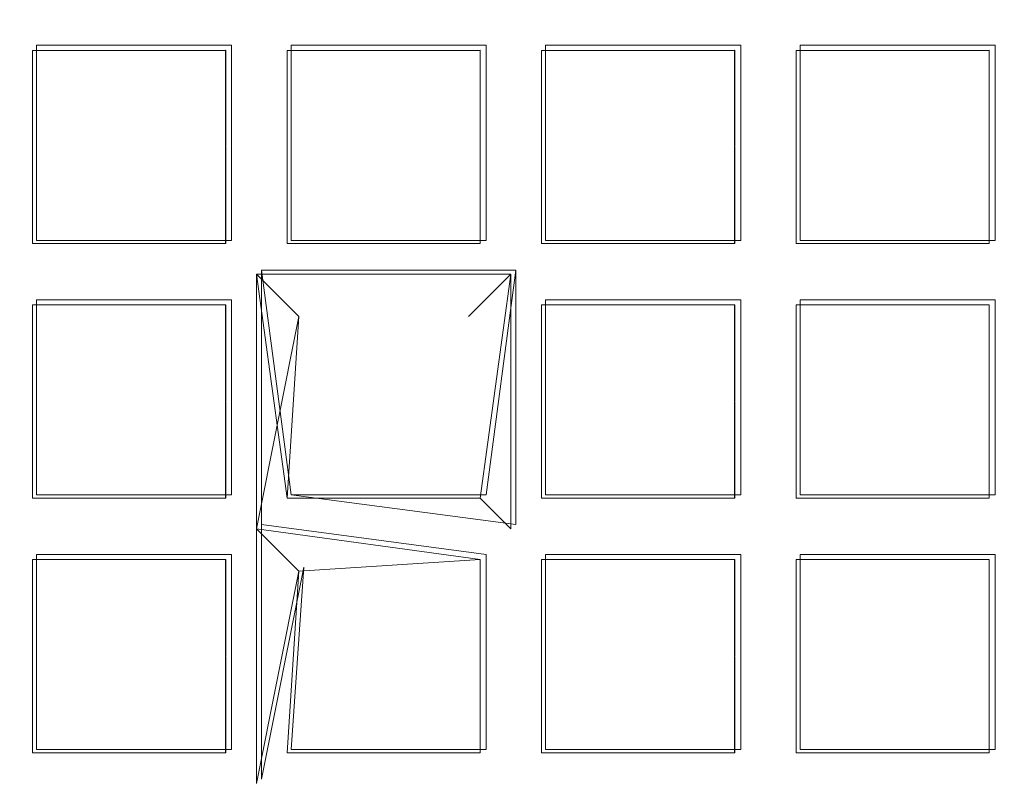
# Model space of a CAD drawing. Extents: x -30 to 30, y -196 to 0.
# Drawn here: x -5 to -3, y -170 to -168 of the extents above; entities that cross this region are included whole.
import ezdxf

# ---------------------------------------------------------------- set-up
doc = ezdxf.new("R2010")
doc.units = 0
doc.header["$LTSCALE"] = 500
doc.header["$MEASUREMENT"] = 0
for name, color, linetype in [('DWXOUTLINES', 7, 'Continuous'), ('FERRO_CHROM', 7, 'Continuous'), ('FERRO_SITKO', 7, 'Continuous')]:
    doc.layers.add(name, color=color, linetype=linetype)

msp = doc.modelspace()

# ---------------------------------------------------------------- linework, layer by layer
at = {"layer": 'DWXOUTLINES', "color": 0, "lineweight": 0}
for p, q in [((-5.35, -167.96, -13.42), (-5.35, -168.42, -13.42)), ((-5.35, -167.96, -13.56), (-5.35, -168.42, -13.56)), ((-5.35, -167.96, -13.42), (-5.35, -167.96, -13.56)), ((-4.89, -167.96, -13.56), (-5.35, -167.96, -13.56)), ((-4.89, -167.96, -13.42), (-5.35, -167.96, -13.42)), ((-4.89, -167.96, -13.56), (-4.89, -168.42, -13.56)), ((-4.89, -167.96, -13.42), (-4.89, -167.96, -13.56)), ((-4.89, -168.42, -13.42), (-4.89, -167.96, -13.42)), ((-4.75, -168.42, -13.56), (-4.75, -167.96, -13.56)), ((-4.75, -167.96, -13.42), (-4.29, -167.96, -13.56)), ((-4.75, -168.42, -13.42), (-4.75, -167.96, -13.42)), ((-4.29, -167.96, -13.56), (-4.29, -168.42, -13.56)), ((-4.29, -168.42, -13.42), (-4.29, -167.96, -13.42)), ((-4.15, -168.42, -13.56), (-4.15, -167.96, -13.56)), ((-4.15, -167.96, -13.42), (-4.15, -167.96, -13.56)), ((-3.69, -167.96, -13.56), (-4.15, -167.96, -13.56)), ((-4.15, -167.96, -13.42), (-4.15, -168.42, -13.42)), ((-3.69, -167.96, -13.42), (-4.15, -167.96, -13.42)), ((-3.69, -167.96, -13.56), (-3.69, -168.42, -13.56)), ((-3.69, -167.96, -13.42), (-3.69, -167.96, -13.56)), ((-3.69, -168.42, -13.42), (-3.69, -167.96, -13.42)), ((-3.55, -167.96, -13.42), (-3.09, -167.96, -13.42)), ((-3.55, -167.96, -13.56), (-3.55, -167.96, -13.42)), ((-3.55, -168.42, -13.42), (-3.55, -167.96, -13.42)), ((-3.09, -167.96, -13.56), (-3.55, -167.96, -13.56)), ((-3.55, -168.42, -13.56), (-3.55, -167.96, -13.56)), ((-3.09, -167.96, -13.56), (-3.09, -167.96, -13.42)), ((-3.09, -168.42, -13.42), (-3.09, -167.96, -13.42)), ((-3.09, -168.42, -13.56), (-3.09, -167.96, -13.56)), ((-5.35, -168.42, -13.56), (-5.35, -168.42, -13.42)), ((-4.89, -168.42, -13.42), (-5.35, -168.42, -13.42)), ((-4.89, -168.42, -13.56), (-5.35, -168.42, -13.56)), ((-4.89, -168.42, -13.42), (-4.89, -168.42, -13.56)), ((-4.75, -168.42, -13.42), (-4.29, -168.42, -13.56)), ((-4.15, -168.42, -13.42), (-4.15, -168.42, -13.56)), ((-3.69, -168.42, -13.56), (-4.15, -168.42, -13.56)), ((-3.69, -168.42, -13.42), (-4.15, -168.42, -13.42)), ((-3.69, -168.42, -13.42), (-3.69, -168.42, -13.56)), ((-3.09, -168.42, -13.56), (-3.55, -168.42, -13.56)), ((-3.55, -168.42, -13.42), (-3.55, -168.42, -13.56)), ((-3.55, -168.42, -13.42), (-3.09, -168.42, -13.42)), ((-3.09, -168.42, -13.42), (-3.09, -168.42, -13.56)), ((-4.82, -169.09, -13.59), (-4.82, -168.49, -13.59)), ((-4.82, -169.69, -13.59), (-4.82, -168.49, -13.59)), ((-4.22, -168.49, -13.59), (-4.82, -168.49, -13.59)), ((-4.82, -168.49, -13.39), (-4.75, -169.02, -13.56)), ((-4.82, -168.49, -13.39), (-4.22, -168.49, -13.39)), ((-4.75, -169.02, -13.42), (-4.82, -168.49, -13.39)), ((-4.29, -169.02, -13.56), (-4.22, -168.49, -13.59)), ((-4.22, -168.49, -13.39), (-4.22, -168.49, -13.59)), ((-4.22, -169.09, -13.39), (-4.22, -168.49, -13.39)), ((-5.35, -168.56, -13.42), (-5.35, -169.02, -13.42)), ((-5.35, -168.56, -13.56), (-5.35, -168.56, -13.42)), ((-4.89, -168.56, -13.42), (-5.35, -168.56, -13.42)), ((-5.35, -168.56, -13.56), (-5.35, -169.02, -13.56)), ((-4.89, -168.56, -13.56), (-5.35, -168.56, -13.56)), ((-4.89, -168.56, -13.56), (-4.89, -169.02, -13.56)), ((-4.89, -168.56, -13.42), (-4.89, -168.56, -13.56)), ((-4.89, -168.56, -13.42), (-4.89, -169.02, -13.42)), ((-4.15, -169.02, -13.56), (-4.15, -168.56, -13.56)), ((-4.15, -168.56, -13.42), (-4.15, -168.56, -13.56)), ((-3.69, -168.56, -13.56), (-4.15, -168.56, -13.56)), ((-4.15, -168.56, -13.42), (-4.15, -169.02, -13.42)), ((-3.69, -168.56, -13.42), (-4.15, -168.56, -13.42)), ((-3.69, -168.56, -13.56), (-3.69, -169.02, -13.56)), ((-3.69, -168.56, -13.42), (-3.69, -168.56, -13.56)), ((-3.69, -169.02, -13.42), (-3.69, -168.56, -13.42)), ((-3.55, -168.56, -13.56), (-3.55, -169.02, -13.56)), ((-3.09, -168.56, -13.56), (-3.55, -168.56, -13.56)), ((-3.55, -168.56, -13.42), (-3.55, -168.56, -13.56)), ((-3.55, -168.56, -13.42), (-3.09, -168.56, -13.42)), ((-3.55, -168.56, -13.42), (-3.55, -169.02, -13.42)), ((-3.09, -168.56, -13.56), (-3.09, -169.02, -13.56)), ((-3.09, -168.56, -13.42), (-3.09, -168.56, -13.56)), ((-3.09, -169.02, -13.42), (-3.09, -168.56, -13.42)), ((-5.35, -169.02, -13.56), (-5.35, -169.02, -13.42)), ((-4.89, -169.02, -13.42), (-5.35, -169.02, -13.42)), ((-4.89, -169.02, -13.56), (-5.35, -169.02, -13.56)), ((-4.89, -169.02, -13.42), (-4.89, -169.02, -13.56)), ((-4.29, -169.02, -13.42), (-4.75, -169.02, -13.56)), ((-4.22, -169.09, -13.39), (-4.75, -169.02, -13.56)), ((-4.15, -169.02, -13.42), (-4.15, -169.02, -13.56)), ((-3.69, -169.02, -13.56), (-4.15, -169.02, -13.56)), ((-3.69, -169.02, -13.42), (-4.15, -169.02, -13.42)), ((-3.69, -169.02, -13.42), (-3.69, -169.02, -13.56)), ((-3.09, -169.02, -13.56), (-3.55, -169.02, -13.56)), ((-3.55, -169.02, -13.42), (-3.55, -169.02, -13.56)), ((-3.55, -169.02, -13.42), (-3.09, -169.02, -13.42)), ((-3.09, -169.02, -13.42), (-3.09, -169.02, -13.56)), ((-4.29, -169.16, -13.56), (-4.82, -169.09, -13.59)), ((-4.29, -169.16, -13.42), (-4.82, -169.09, -13.59)), ((-5.35, -169.16, -13.42), (-5.35, -169.62, -13.42)), ((-5.35, -169.16, -13.56), (-5.35, -169.62, -13.56)), ((-5.35, -169.16, -13.42), (-5.35, -169.16, -13.56)), ((-4.89, -169.16, -13.56), (-5.35, -169.16, -13.56)), ((-4.89, -169.16, -13.42), (-5.35, -169.16, -13.42)), ((-4.89, -169.16, -13.56), (-4.89, -169.62, -13.56)), ((-4.89, -169.16, -13.42), (-4.89, -169.16, -13.56)), ((-4.89, -169.62, -13.42), (-4.89, -169.16, -13.42)), ((-4.29, -169.16, -13.56), (-4.29, -169.62, -13.56)), ((-4.29, -169.16, -13.42), (-4.29, -169.16, -13.56)), ((-4.29, -169.62, -13.42), (-4.29, -169.16, -13.42)), ((-4.15, -169.62, -13.56), (-4.15, -169.16, -13.56)), ((-4.15, -169.16, -13.42), (-4.15, -169.16, -13.56)), ((-3.69, -169.16, -13.56), (-4.15, -169.16, -13.56)), ((-4.15, -169.16, -13.42), (-4.15, -169.62, -13.42)), ((-3.69, -169.16, -13.42), (-4.15, -169.16, -13.42)), ((-3.69, -169.16, -13.56), (-3.69, -169.62, -13.56)), ((-3.69, -169.16, -13.42), (-3.69, -169.16, -13.56)), ((-3.69, -169.62, -13.42), (-3.69, -169.16, -13.42)), ((-3.55, -169.62, -13.56), (-3.55, -169.16, -13.56)), ((-3.09, -169.16, -13.56), (-3.55, -169.16, -13.56)), ((-3.55, -169.16, -13.42), (-3.55, -169.16, -13.56)), ((-3.55, -169.16, -13.42), (-3.09, -169.16, -13.42)), ((-3.55, -169.62, -13.42), (-3.55, -169.16, -13.42)), ((-3.09, -169.16, -13.56), (-3.09, -169.62, -13.56)), ((-3.09, -169.16, -13.42), (-3.09, -169.16, -13.56)), ((-3.09, -169.62, -13.42), (-3.09, -169.16, -13.42)), ((-4.72, -169.19, -13.49), (-4.82, -169.69, -13.59)), ((-4.75, -169.62, -13.56), (-4.72, -169.19, -13.49)), ((-4.75, -169.62, -13.42), (-4.72, -169.19, -13.49)), ((-5.35, -169.62, -13.56), (-5.35, -169.62, -13.42)), ((-4.89, -169.62, -13.42), (-5.35, -169.62, -13.42)), ((-4.89, -169.62, -13.56), (-5.35, -169.62, -13.56)), ((-4.89, -169.62, -13.42), (-4.89, -169.62, -13.56)), ((-4.75, -169.62, -13.42), (-4.29, -169.62, -13.56)), ((-4.15, -169.62, -13.42), (-4.15, -169.62, -13.56)), ((-3.69, -169.62, -13.56), (-4.15, -169.62, -13.56)), ((-3.69, -169.62, -13.42), (-4.15, -169.62, -13.42)), ((-3.69, -169.62, -13.42), (-3.69, -169.62, -13.56)), ((-3.09, -169.62, -13.56), (-3.55, -169.62, -13.56)), ((-3.55, -169.62, -13.42), (-3.55, -169.62, -13.56)), ((-3.55, -169.62, -13.42), (-3.09, -169.62, -13.42)), ((-3.09, -169.62, -13.42), (-3.09, -169.62, -13.56))]:
    msp.add_line(p, q, dxfattribs=at)
at = {"layer": 'FERRO_CHROM', "lineweight": 0, "invisible_edges": 15}
for points in [[(-17.4999, -15.9655, 7.4999), (17.4998, -15.9655, 7.4999), (17.4998, -195.9632, 7.4999), (-17.4999, -195.9632, 7.4999)], [(-17.4999, -195.9632, -7.4999), (17.4998, -195.9632, -7.4999), (17.4998, -15.9655, -7.4999), (-17.4999, -15.9655, -7.4999)]]:
    msp.add_3dface(points, dxfattribs=at)
at = {"layer": 'FERRO_SITKO', "lineweight": 0}
for points, invisible_edges in [([(-5.4317, -168.4998, -13.3998), (-5.3594, -168.4274, -13.4308), (-5.4317, -167.8998, -13.3998), (-5.4317, -168.4998, -13.3998)], 15), ([(-5.4317, -167.8998, -13.3998), (-5.3594, -168.4274, -13.4308), (-5.3594, -167.9722, -13.4308), (-5.4317, -167.8998, -13.3998)], 15), ([(-5.4317, -167.8998, -13.5998), (-5.3592, -167.9723, -13.5686), (-5.4317, -168.4998, -13.5998), (-5.4317, -167.8998, -13.5998)], 15), ([(-4.8318, -167.8998, -13.3998), (-5.4317, -167.8998, -13.3998), (-5.3594, -167.9722, -13.4308), (-4.8318, -167.8998, -13.3998)], 15), ([(-4.9041, -167.9721, -13.5688), (-5.3592, -167.9723, -13.5686), (-5.4317, -167.8998, -13.5998), (-4.9041, -167.9721, -13.5688)], 15), ([(-4.9041, -167.9721, -13.5688), (-5.4317, -167.8998, -13.5998), (-4.8318, -167.8998, -13.5998), (-4.9041, -167.9721, -13.5688)], 15), ([(-5.3594, -167.9722, -13.4308), (-4.9044, -167.9724, -13.4311), (-4.8318, -167.8998, -13.3998), (-5.3594, -167.9722, -13.4308)], 15), ([(-4.8318, -167.8998, -13.3998), (-4.9044, -167.9724, -13.4311), (-4.8318, -168.4998, -13.3998), (-4.8318, -167.8998, -13.3998)], 15), ([(-4.9042, -168.4274, -13.5688), (-4.9041, -167.9721, -13.5688), (-4.8318, -167.8998, -13.5998), (-4.9042, -168.4274, -13.5688)], 14), ([(-4.8318, -168.4998, -13.5998), (-4.9042, -168.4274, -13.5688), (-4.8318, -167.8998, -13.5998), (-4.8318, -168.4998, -13.5998)], 15), ([(-4.8318, -167.8998, -13.5998), (-4.7592, -167.9723, -13.5686), (-4.8318, -168.4998, -13.5998), (-4.8318, -167.8998, -13.5998)], 15), ([(-4.8318, -167.8998, -13.3998), (-4.7594, -168.4274, -13.4308), (-4.7594, -167.9722, -13.4308), (-4.8318, -167.8998, -13.3998)], 15), ([(-4.8318, -168.4998, -13.3998), (-4.7594, -168.4274, -13.4308), (-4.8318, -167.8998, -13.3998), (-4.8318, -168.4998, -13.3998)], 15), ([(-4.2318, -167.8998, -13.3998), (-4.8318, -167.8998, -13.3998), (-4.7594, -167.9722, -13.4308), (-4.2318, -167.8998, -13.3998)], 15), ([(-4.3041, -167.9721, -13.5688), (-4.7592, -167.9723, -13.5686), (-4.8318, -167.8998, -13.5998), (-4.3041, -167.9721, -13.5688)], 15), ([(-4.3041, -167.9721, -13.5688), (-4.8318, -167.8998, -13.5998), (-4.2318, -167.8998, -13.5998), (-4.3041, -167.9721, -13.5688)], 15), ([(-4.7594, -167.9722, -13.4308), (-4.3044, -167.9724, -13.4311), (-4.2318, -167.8998, -13.3998), (-4.7594, -167.9722, -13.4308)], 15), ([(-4.2318, -167.8998, -13.3998), (-4.3044, -167.9724, -13.4311), (-4.2318, -168.4998, -13.3998), (-4.2318, -167.8998, -13.3998)], 15), ([(-4.2318, -168.4998, -13.5998), (-4.3042, -168.4274, -13.5688), (-4.2318, -167.8998, -13.5998), (-4.2318, -168.4998, -13.5998)], 15), ([(-4.3042, -168.4274, -13.5688), (-4.3041, -167.9721, -13.5688), (-4.2318, -167.8998, -13.5998), (-4.3042, -168.4274, -13.5688)], 14), ([(-4.2318, -167.8998, -13.5998), (-4.1592, -167.9723, -13.5686), (-4.2318, -168.4998, -13.5998), (-4.2318, -167.8998, -13.5998)], 15), ([(-4.2318, -168.4998, -13.3998), (-4.1594, -168.4274, -13.4308), (-4.2318, -167.8998, -13.3998), (-4.2318, -168.4998, -13.3998)], 15), ([(-4.2318, -167.8998, -13.3998), (-4.1594, -168.4274, -13.4308), (-4.1594, -167.9722, -13.4308), (-4.2318, -167.8998, -13.3998)], 15), ([(-3.6318, -167.8998, -13.3998), (-4.2318, -167.8998, -13.3998), (-4.1594, -167.9722, -13.4308), (-3.6318, -167.8998, -13.3998)], 15), ([(-3.7041, -167.9721, -13.5688), (-4.1592, -167.9723, -13.5686), (-4.2318, -167.8998, -13.5998), (-3.7041, -167.9721, -13.5688)], 15), ([(-3.7041, -167.9721, -13.5688), (-4.2318, -167.8998, -13.5998), (-3.6318, -167.8998, -13.5998), (-3.7041, -167.9721, -13.5688)], 15), ([(-4.1594, -167.9722, -13.4308), (-3.7044, -167.9724, -13.4311), (-3.6318, -167.8998, -13.3998), (-4.1594, -167.9722, -13.4308)], 15), ([(-3.6318, -167.8998, -13.3998), (-3.7044, -167.9724, -13.4311), (-3.6318, -168.4998, -13.3998), (-3.6318, -167.8998, -13.3998)], 15), ([(-3.7042, -168.4274, -13.5688), (-3.7041, -167.9721, -13.5688), (-3.6318, -167.8998, -13.5998), (-3.7042, -168.4274, -13.5688)], 14), ([(-3.6318, -168.4998, -13.5998), (-3.7042, -168.4274, -13.5688), (-3.6318, -167.8998, -13.5998), (-3.6318, -168.4998, -13.5998)], 15), ([(-3.5592, -167.9723, -13.5686), (-3.6318, -168.4998, -13.5998), (-3.6318, -167.8998, -13.5998), (-3.5592, -167.9723, -13.5686)], 15), ([(-3.0318, -167.8998, -13.3998), (-3.6318, -167.8998, -13.3998), (-3.5594, -167.9722, -13.4308), (-3.0318, -167.8998, -13.3998)], 15), ([(-3.1041, -167.9721, -13.5688), (-3.5592, -167.9723, -13.5686), (-3.6318, -167.8998, -13.5998), (-3.1041, -167.9721, -13.5688)], 15), ([(-3.1041, -167.9721, -13.5688), (-3.6318, -167.8998, -13.5998), (-3.0318, -167.8998, -13.5998), (-3.1041, -167.9721, -13.5688)], 15), ([(-3.6318, -168.4998, -13.3998), (-3.5594, -168.4274, -13.4308), (-3.6318, -167.8998, -13.3998), (-3.6318, -168.4998, -13.3998)], 15), ([(-3.6318, -167.8998, -13.3998), (-3.5594, -168.4274, -13.4308), (-3.5594, -167.9722, -13.4308), (-3.6318, -167.8998, -13.3998)], 15), ([(-3.5594, -167.9722, -13.4308), (-3.1044, -167.9724, -13.4311), (-3.0318, -167.8998, -13.3998), (-3.5594, -167.9722, -13.4308)], 15), ([(-3.1044, -167.9724, -13.4311), (-3.0318, -168.4998, -13.3998), (-3.0318, -167.8998, -13.3998), (-3.1044, -167.9724, -13.4311)], 15), ([(-3.0318, -167.8998, -13.5998), (-3.0318, -168.4998, -13.5998), (-3.1042, -168.4274, -13.5688), (-3.0318, -167.8998, -13.5998)], 15), ([(-3.0318, -167.8998, -13.5998), (-3.1042, -168.4274, -13.5688), (-3.1041, -167.9721, -13.5688), (-3.0318, -167.8998, -13.5998)], 13), ([(-5.4317, -168.4998, -13.5998), (-5.3592, -167.9723, -13.5686), (-5.3594, -168.4274, -13.5689), (-5.4317, -168.4998, -13.5998)], 15), ([(-4.9044, -167.9724, -13.4311), (-5.3594, -167.9722, -13.4308), (-5.3592, -167.9723, -13.5686), (-4.9041, -167.9721, -13.5688)], 2), ([(-4.9041, -168.4274, -13.4308), (-4.9044, -167.9724, -13.4311), (-4.9041, -167.9721, -13.5688), (-4.9042, -168.4274, -13.5688)], 15), ([(-4.9044, -167.9724, -13.4311), (-4.9041, -168.4274, -13.4308), (-4.8318, -168.4998, -13.3998), (-4.9044, -167.9724, -13.4311)], 14), ([(-4.8318, -168.4998, -13.5998), (-4.7592, -167.9723, -13.5686), (-4.7594, -168.4274, -13.5689), (-4.8318, -168.4998, -13.5998)], 13), ([(-4.7594, -168.4274, -13.4308), (-4.7594, -168.4274, -13.5689), (-4.7592, -167.9723, -13.5686), (-4.7594, -167.9722, -13.4308)], 6), ([(-4.3041, -167.9721, -13.5688), (-4.3042, -168.4274, -13.5688), (-4.3041, -168.4274, -13.4308), (-4.3044, -167.9724, -13.4311)], 15), ([(-4.3044, -167.9724, -13.4311), (-4.3041, -168.4274, -13.4308), (-4.2318, -168.4998, -13.3998), (-4.3044, -167.9724, -13.4311)], 14), ([(-4.2318, -168.4998, -13.5998), (-4.1592, -167.9723, -13.5686), (-4.1594, -168.4274, -13.5689), (-4.2318, -168.4998, -13.5998)], 13), ([(-3.7044, -167.9724, -13.4311), (-4.1594, -167.9722, -13.4308), (-4.1592, -167.9723, -13.5686), (-3.7041, -167.9721, -13.5688)], 2), ([(-4.1594, -168.4274, -13.4308), (-4.1594, -168.4274, -13.5689), (-4.1592, -167.9723, -13.5686), (-4.1594, -167.9722, -13.4308)], 2), ([(-3.7041, -167.9721, -13.5688), (-3.7042, -168.4274, -13.5688), (-3.7041, -168.4274, -13.4308), (-3.7044, -167.9724, -13.4311)], 9), ([(-3.7044, -167.9724, -13.4311), (-3.7041, -168.4274, -13.4308), (-3.6318, -168.4998, -13.3998), (-3.7044, -167.9724, -13.4311)], 15), ([(-3.5594, -168.4274, -13.5689), (-3.6318, -168.4998, -13.5998), (-3.5592, -167.9723, -13.5686), (-3.5594, -168.4274, -13.5689)], 11), ([(-3.5594, -168.4274, -13.4308), (-3.5594, -168.4274, -13.5689), (-3.5592, -167.9723, -13.5686), (-3.5594, -167.9722, -13.4308)], 6), ([(-3.1041, -167.9721, -13.5688), (-3.1042, -168.4274, -13.5688), (-3.1041, -168.4274, -13.4308), (-3.1044, -167.9724, -13.4311)], 13), ([(-3.1044, -167.9724, -13.4311), (-3.1041, -168.4274, -13.4308), (-3.0318, -168.4998, -13.3998), (-3.1044, -167.9724, -13.4311)], 14), ([(-4.8318, -168.4998, -13.5998), (-5.4317, -168.4998, -13.5998), (-5.3594, -168.4274, -13.5689), (-4.8318, -168.4998, -13.5998)], 15), ([(-4.9041, -168.4274, -13.4308), (-5.3594, -168.4274, -13.4308), (-5.4317, -168.4998, -13.3998), (-4.9041, -168.4274, -13.4308)], 14), ([(-4.9041, -168.4274, -13.4308), (-5.4317, -168.4998, -13.3998), (-4.8318, -168.4998, -13.3998), (-4.9041, -168.4274, -13.4308)], 15), ([(-5.3594, -168.4274, -13.5689), (-4.9042, -168.4274, -13.5688), (-4.8318, -168.4998, -13.5998), (-5.3594, -168.4274, -13.5689)], 14), ([(-4.9042, -168.4274, -13.5688), (-5.3594, -168.4274, -13.5689), (-5.3594, -168.4274, -13.4308), (-4.9041, -168.4274, -13.4308)], 7), ([(-4.2318, -168.4998, -13.5998), (-4.8318, -168.4998, -13.5998), (-4.7594, -168.4274, -13.5689), (-4.2318, -168.4998, -13.5998)], 14), ([(-4.3041, -168.4274, -13.4308), (-4.8318, -168.4998, -13.3998), (-4.2318, -168.4998, -13.3998), (-4.3041, -168.4274, -13.4308)], 13), ([(-4.3041, -168.4274, -13.4308), (-4.7594, -168.4274, -13.4308), (-4.8318, -168.4998, -13.3998), (-4.3041, -168.4274, -13.4308)], 15), ([(-4.7594, -168.4274, -13.4308), (-4.3041, -168.4274, -13.4308), (-4.3042, -168.4274, -13.5688), (-4.7594, -168.4274, -13.5689)], 8), ([(-4.7594, -168.4274, -13.5689), (-4.3042, -168.4274, -13.5688), (-4.2318, -168.4998, -13.5998), (-4.7594, -168.4274, -13.5689)], 15), ([(-3.6318, -168.4998, -13.5998), (-4.2318, -168.4998, -13.5998), (-4.1594, -168.4274, -13.5689), (-3.6318, -168.4998, -13.5998)], 15), ([(-3.7041, -168.4274, -13.4308), (-4.2318, -168.4998, -13.3998), (-3.6318, -168.4998, -13.3998), (-3.7041, -168.4274, -13.4308)], 15), ([(-3.7041, -168.4274, -13.4308), (-4.1594, -168.4274, -13.4308), (-4.2318, -168.4998, -13.3998), (-3.7041, -168.4274, -13.4308)], 14), ([(-4.1594, -168.4274, -13.5689), (-3.7042, -168.4274, -13.5688), (-3.6318, -168.4998, -13.5998), (-4.1594, -168.4274, -13.5689)], 14), ([(-3.7042, -168.4274, -13.5688), (-4.1594, -168.4274, -13.5689), (-4.1594, -168.4274, -13.4308), (-3.7041, -168.4274, -13.4308)], 15), ([(-3.0318, -168.4998, -13.5998), (-3.6318, -168.4998, -13.5998), (-3.5594, -168.4274, -13.5689), (-3.0318, -168.4998, -13.5998)], 15), ([(-3.1041, -168.4274, -13.4308), (-3.6318, -168.4998, -13.3998), (-3.0318, -168.4998, -13.3998), (-3.1041, -168.4274, -13.4308)], 15), ([(-3.1041, -168.4274, -13.4308), (-3.5594, -168.4274, -13.4308), (-3.6318, -168.4998, -13.3998), (-3.1041, -168.4274, -13.4308)], 14), ([(-3.0318, -168.4998, -13.5998), (-3.5594, -168.4274, -13.5689), (-3.1042, -168.4274, -13.5688), (-3.0318, -168.4998, -13.5998)], 13), ([(-3.1042, -168.4274, -13.5688), (-3.5594, -168.4274, -13.5689), (-3.5594, -168.4274, -13.4308), (-3.1041, -168.4274, -13.4308)], 15), ([(-5.4317, -169.0998, -13.3998), (-5.3594, -169.0274, -13.4308), (-5.4317, -168.4998, -13.3998), (-5.4317, -169.0998, -13.3998)], 15), ([(-5.4317, -168.4998, -13.3998), (-5.3594, -169.0274, -13.4308), (-5.3594, -168.5721, -13.4308), (-5.4317, -168.4998, -13.3998)], 13), ([(-5.4317, -168.4998, -13.5998), (-5.3592, -168.5723, -13.5686), (-5.4317, -169.0998, -13.5998), (-5.4317, -168.4998, -13.5998)], 15), ([(-4.9041, -168.5721, -13.5688), (-5.4317, -168.4998, -13.5998), (-4.8318, -168.4998, -13.5998), (-4.9041, -168.5721, -13.5688)], 15), ([(-4.9041, -168.5721, -13.5688), (-5.3592, -168.5723, -13.5686), (-5.4317, -168.4998, -13.5998), (-4.9041, -168.5721, -13.5688)], 14), ([(-4.8318, -168.4998, -13.3998), (-5.4317, -168.4998, -13.3998), (-5.3594, -168.5721, -13.4308), (-4.8318, -168.4998, -13.3998)], 15), ([(-5.3594, -168.5721, -13.4308), (-4.9044, -168.5724, -13.4311), (-4.8318, -168.4998, -13.3998), (-5.3594, -168.5721, -13.4308)], 14), ([(-4.8318, -168.4998, -13.3998), (-4.9044, -168.5724, -13.4311), (-4.8318, -169.0998, -13.3998), (-4.8318, -168.4998, -13.3998)], 15), ([(-4.8318, -169.0998, -13.5998), (-4.9042, -169.0273, -13.5688), (-4.8318, -168.4998, -13.5998), (-4.8318, -169.0998, -13.5998)], 11), ([(-4.9042, -169.0273, -13.5688), (-4.9041, -168.5721, -13.5688), (-4.8318, -168.4998, -13.5998), (-4.9042, -169.0273, -13.5688)], 14), ([(-4.8318, -168.4998, -13.5998), (-4.7318, -168.5998, -13.4998), (-4.8318, -169.0998, -13.5998), (-4.8318, -168.4998, -13.5998)], 14), ([(-4.8318, -168.4998, -13.3998), (-4.7594, -169.0274, -13.4308), (-4.7318, -168.5998, -13.4998), (-4.8318, -168.4998, -13.3998)], 10), ([(-4.8318, -169.0998, -13.3998), (-4.7594, -169.0274, -13.4308), (-4.8318, -168.4998, -13.3998), (-4.8318, -169.0998, -13.3998)], 15), ([(-4.8318, -168.4998, -13.5998), (-4.2318, -168.4998, -13.5998), (-4.3318, -168.5998, -13.4998), (-4.7318, -168.5998, -13.4998)], 15), ([(-4.8318, -168.4998, -13.3998), (-4.7318, -168.5998, -13.4998), (-4.3318, -168.5998, -13.4998), (-4.2318, -168.4998, -13.3998)], 15), ([(-4.3042, -169.0273, -13.5688), (-4.3318, -168.5998, -13.4998), (-4.2318, -168.4998, -13.5998), (-4.3042, -169.0273, -13.5688)], 9), ([(-4.2318, -168.4998, -13.3998), (-4.3318, -168.5998, -13.4998), (-4.2318, -169.0998, -13.3998), (-4.2318, -168.4998, -13.3998)], 10), ([(-4.2318, -169.0998, -13.5998), (-4.3042, -169.0273, -13.5688), (-4.2318, -168.4998, -13.5998), (-4.2318, -169.0998, -13.5998)], 15), ([(-4.2318, -168.4998, -13.5998), (-4.1592, -168.5723, -13.5686), (-4.2318, -169.0998, -13.5998), (-4.2318, -168.4998, -13.5998)], 15), ([(-4.2318, -169.0998, -13.3998), (-4.1594, -169.0274, -13.4308), (-4.2318, -168.4998, -13.3998), (-4.2318, -169.0998, -13.3998)], 15), ([(-4.2318, -168.4998, -13.3998), (-4.1594, -169.0274, -13.4308), (-4.1594, -168.5721, -13.4308), (-4.2318, -168.4998, -13.3998)], 13), ([(-3.7041, -168.5721, -13.5688), (-4.1592, -168.5723, -13.5686), (-4.2318, -168.4998, -13.5998), (-3.7041, -168.5721, -13.5688)], 15), ([(-3.7041, -168.5721, -13.5688), (-4.2318, -168.4998, -13.5998), (-3.6318, -168.4998, -13.5998), (-3.7041, -168.5721, -13.5688)], 15), ([(-3.6318, -168.4998, -13.3998), (-4.2318, -168.4998, -13.3998), (-4.1594, -168.5721, -13.4308), (-3.6318, -168.4998, -13.3998)], 15), ([(-4.1594, -168.5721, -13.4308), (-3.7044, -168.5724, -13.4311), (-3.6318, -168.4998, -13.3998), (-4.1594, -168.5721, -13.4308)], 15), ([(-3.6318, -168.4998, -13.3998), (-3.7044, -168.5724, -13.4311), (-3.6318, -169.0998, -13.3998), (-3.6318, -168.4998, -13.3998)], 15), ([(-3.7042, -169.0273, -13.5688), (-3.7041, -168.5721, -13.5688), (-3.6318, -168.4998, -13.5998), (-3.7042, -169.0273, -13.5688)], 14), ([(-3.6318, -169.0998, -13.5998), (-3.7042, -169.0273, -13.5688), (-3.6318, -168.4998, -13.5998), (-3.6318, -169.0998, -13.5998)], 15), ([(-3.5592, -168.5723, -13.5686), (-3.6318, -169.0998, -13.5998), (-3.6318, -168.4998, -13.5998), (-3.5592, -168.5723, -13.5686)], 15), ([(-3.1041, -168.5721, -13.5688), (-3.5592, -168.5723, -13.5686), (-3.6318, -168.4998, -13.5998), (-3.1041, -168.5721, -13.5688)], 14), ([(-3.1041, -168.5721, -13.5688), (-3.6318, -168.4998, -13.5998), (-3.0318, -168.4998, -13.5998), (-3.1041, -168.5721, -13.5688)], 15), ([(-3.0318, -168.4998, -13.3998), (-3.6318, -168.4998, -13.3998), (-3.5594, -168.5721, -13.4308), (-3.0318, -168.4998, -13.3998)], 15), ([(-3.6318, -168.4998, -13.3998), (-3.5594, -169.0274, -13.4308), (-3.5594, -168.5721, -13.4308), (-3.6318, -168.4998, -13.3998)], 15), ([(-3.6318, -169.0998, -13.3998), (-3.5594, -169.0274, -13.4308), (-3.6318, -168.4998, -13.3998), (-3.6318, -169.0998, -13.3998)], 15), ([(-3.5594, -168.5721, -13.4308), (-3.1044, -168.5724, -13.4311), (-3.0318, -168.4998, -13.3998), (-3.5594, -168.5721, -13.4308)], 14), ([(-3.1044, -168.5724, -13.4311), (-3.0318, -169.0998, -13.3998), (-3.0318, -168.4998, -13.3998), (-3.1044, -168.5724, -13.4311)], 15), ([(-3.0318, -168.4998, -13.5998), (-3.1042, -169.0273, -13.5688), (-3.1041, -168.5721, -13.5688), (-3.0318, -168.4998, -13.5998)], 13), ([(-3.0318, -168.4998, -13.5998), (-3.0318, -169.0998, -13.5998), (-3.1042, -169.0273, -13.5688), (-3.0318, -168.4998, -13.5998)], 15), ([(-5.4317, -169.0998, -13.5998), (-5.3592, -168.5723, -13.5686), (-5.3594, -169.0274, -13.5689), (-5.4317, -169.0998, -13.5998)], 15), ([(-5.3594, -169.0274, -13.4308), (-5.3594, -169.0274, -13.5689), (-5.3592, -168.5723, -13.5686), (-5.3594, -168.5721, -13.4308)], 8), ([(-5.3592, -168.5723, -13.5686), (-4.9041, -168.5721, -13.5688), (-4.9044, -168.5724, -13.4311), (-5.3594, -168.5721, -13.4308)], 15), ([(-4.9041, -168.5721, -13.5688), (-4.9042, -169.0273, -13.5688), (-4.9041, -169.0274, -13.4308), (-4.9044, -168.5724, -13.4311)], 1), ([(-4.9044, -168.5724, -13.4311), (-4.9041, -169.0274, -13.4308), (-4.8318, -169.0998, -13.3998), (-4.9044, -168.5724, -13.4311)], 15), ([(-4.2318, -169.0998, -13.5998), (-4.1592, -168.5723, -13.5686), (-4.1594, -169.0274, -13.5689), (-4.2318, -169.0998, -13.5998)], 13), ([(-4.1594, -169.0274, -13.4308), (-4.1594, -169.0274, -13.5689), (-4.1592, -168.5723, -13.5686), (-4.1594, -168.5721, -13.4308)], 15), ([(-3.7041, -169.0274, -13.4308), (-3.7044, -168.5724, -13.4311), (-3.7041, -168.5721, -13.5688), (-3.7042, -169.0273, -13.5688)], 15), ([(-3.7044, -168.5724, -13.4311), (-3.7041, -169.0274, -13.4308), (-3.6318, -169.0998, -13.3998), (-3.7044, -168.5724, -13.4311)], 14), ([(-3.5594, -169.0274, -13.5689), (-3.6318, -169.0998, -13.5998), (-3.5592, -168.5723, -13.5686), (-3.5594, -169.0274, -13.5689)], 11), ([(-3.5594, -169.0274, -13.4308), (-3.5594, -169.0274, -13.5689), (-3.5592, -168.5723, -13.5686), (-3.5594, -168.5721, -13.4308)], 2), ([(-3.5592, -168.5723, -13.5686), (-3.1041, -168.5721, -13.5688), (-3.1044, -168.5724, -13.4311), (-3.5594, -168.5721, -13.4308)], 15), ([(-3.1041, -168.5721, -13.5688), (-3.1042, -169.0273, -13.5688), (-3.1041, -169.0274, -13.4308), (-3.1044, -168.5724, -13.4311)], 5), ([(-3.1044, -168.5724, -13.4311), (-3.1041, -169.0274, -13.4308), (-3.0318, -169.0998, -13.3998), (-3.1044, -168.5724, -13.4311)], 14), ([(-4.8318, -169.0998, -13.5998), (-4.7318, -168.5998, -13.4998), (-4.7594, -169.0274, -13.5689), (-4.8318, -169.0998, -13.5998)], 12), ([(-4.7318, -168.5998, -13.4998), (-4.7594, -169.0274, -13.4308), (-4.7594, -169.0274, -13.5689), (-4.7318, -168.5998, -13.4998)], 13), ([(-4.3318, -168.5998, -13.4998), (-4.3041, -169.0274, -13.4308), (-4.2318, -169.0998, -13.3998), (-4.3318, -168.5998, -13.4998)], 13), ([(-4.3042, -169.0273, -13.5688), (-4.3041, -169.0274, -13.4308), (-4.3318, -168.5998, -13.4998), (-4.3042, -169.0273, -13.5688)], 14), ([(-4.8318, -169.0998, -13.5998), (-5.4317, -169.0998, -13.5998), (-5.3594, -169.0274, -13.5689), (-4.8318, -169.0998, -13.5998)], 15), ([(-4.9041, -169.0274, -13.4308), (-5.3594, -169.0274, -13.4308), (-5.4317, -169.0998, -13.3998), (-4.9041, -169.0274, -13.4308)], 14), ([(-4.9041, -169.0274, -13.4308), (-5.4317, -169.0998, -13.3998), (-4.8318, -169.0998, -13.3998), (-4.9041, -169.0274, -13.4308)], 15), ([(-5.3594, -169.0274, -13.5689), (-4.9042, -169.0273, -13.5688), (-4.8318, -169.0998, -13.5998), (-5.3594, -169.0274, -13.5689)], 14), ([(-5.3594, -169.0274, -13.4308), (-4.9041, -169.0274, -13.4308), (-4.9042, -169.0273, -13.5688), (-5.3594, -169.0274, -13.5689)], 15), ([(-4.2318, -169.0998, -13.5998), (-4.8318, -169.0998, -13.5998), (-4.7594, -169.0274, -13.5689), (-4.2318, -169.0998, -13.5998)], 15), ([(-4.3041, -169.0274, -13.4308), (-4.7594, -169.0274, -13.4308), (-4.8318, -169.0998, -13.3998), (-4.3041, -169.0274, -13.4308)], 14), ([(-4.3041, -169.0274, -13.4308), (-4.8318, -169.0998, -13.3998), (-4.2318, -169.0998, -13.3998), (-4.3041, -169.0274, -13.4308)], 15), ([(-4.7594, -169.0274, -13.5689), (-4.3042, -169.0273, -13.5688), (-4.2318, -169.0998, -13.5998), (-4.7594, -169.0274, -13.5689)], 14), ([(-4.7594, -169.0274, -13.4308), (-4.3041, -169.0274, -13.4308), (-4.3042, -169.0273, -13.5688), (-4.7594, -169.0274, -13.5689)], 15), ([(-3.6318, -169.0998, -13.5998), (-4.2318, -169.0998, -13.5998), (-4.1594, -169.0274, -13.5689), (-3.6318, -169.0998, -13.5998)], 15), ([(-3.7041, -169.0274, -13.4308), (-4.1594, -169.0274, -13.4308), (-4.2318, -169.0998, -13.3998), (-3.7041, -169.0274, -13.4308)], 15), ([(-3.7041, -169.0274, -13.4308), (-4.2318, -169.0998, -13.3998), (-3.6318, -169.0998, -13.3998), (-3.7041, -169.0274, -13.4308)], 15), ([(-4.1594, -169.0274, -13.5689), (-3.7042, -169.0273, -13.5688), (-3.6318, -169.0998, -13.5998), (-4.1594, -169.0274, -13.5689)], 15), ([(-3.0318, -169.0998, -13.5998), (-3.6318, -169.0998, -13.5998), (-3.5594, -169.0274, -13.5689), (-3.0318, -169.0998, -13.5998)], 15), ([(-3.1041, -169.0274, -13.4308), (-3.5594, -169.0274, -13.4308), (-3.6318, -169.0998, -13.3998), (-3.1041, -169.0274, -13.4308)], 14), ([(-3.1041, -169.0274, -13.4308), (-3.6318, -169.0998, -13.3998), (-3.0318, -169.0998, -13.3998), (-3.1041, -169.0274, -13.4308)], 15), ([(-3.0318, -169.0998, -13.5998), (-3.5594, -169.0274, -13.5689), (-3.1042, -169.0273, -13.5688), (-3.0318, -169.0998, -13.5998)], 13), ([(-3.1042, -169.0273, -13.5688), (-3.5594, -169.0274, -13.5689), (-3.5594, -169.0274, -13.4308), (-3.1041, -169.0274, -13.4308)], 15), ([(-5.4317, -169.0998, -13.3998), (-5.3594, -169.6274, -13.4308), (-5.3594, -169.1721, -13.4308), (-5.4317, -169.0998, -13.3998)], 15), ([(-5.4317, -169.6998, -13.3998), (-5.3594, -169.6274, -13.4308), (-5.4317, -169.0998, -13.3998), (-5.4317, -169.6998, -13.3998)], 15), ([(-5.4317, -169.0998, -13.5998), (-5.3592, -169.1723, -13.5686), (-5.4317, -169.6998, -13.5998), (-5.4317, -169.0998, -13.5998)], 15), ([(-4.9041, -169.1721, -13.5688), (-5.4317, -169.0998, -13.5998), (-4.8318, -169.0998, -13.5998), (-4.9041, -169.1721, -13.5688)], 15), ([(-4.9041, -169.1721, -13.5688), (-5.3592, -169.1723, -13.5686), (-5.4317, -169.0998, -13.5998), (-4.9041, -169.1721, -13.5688)], 14), ([(-4.8318, -169.0998, -13.3998), (-5.4317, -169.0998, -13.3998), (-5.3594, -169.1721, -13.4308), (-4.8318, -169.0998, -13.3998)], 15), ([(-5.3594, -169.1721, -13.4308), (-4.9044, -169.1723, -13.4311), (-4.8318, -169.0998, -13.3998), (-5.3594, -169.1721, -13.4308)], 14), ([(-4.8318, -169.0998, -13.3998), (-4.9044, -169.1723, -13.4311), (-4.8318, -169.6998, -13.3998), (-4.8318, -169.0998, -13.3998)], 15), ([(-4.9042, -169.6273, -13.5688), (-4.9041, -169.1721, -13.5688), (-4.8318, -169.0998, -13.5998), (-4.9042, -169.6273, -13.5688)], 14), ([(-4.8318, -169.6998, -13.5998), (-4.9042, -169.6273, -13.5688), (-4.8318, -169.0998, -13.5998), (-4.8318, -169.6998, -13.5998)], 15), ([(-4.8318, -169.0998, -13.5998), (-4.7318, -169.1998, -13.4998), (-4.8318, -169.6998, -13.5998), (-4.8318, -169.0998, -13.5998)], 10), ([(-4.8318, -169.6998, -13.3998), (-4.7594, -169.6274, -13.4308), (-4.8318, -169.0998, -13.3998), (-4.8318, -169.6998, -13.3998)], 15), ([(-4.8318, -169.0998, -13.3998), (-4.7594, -169.6274, -13.4308), (-4.7318, -169.1998, -13.4998), (-4.8318, -169.0998, -13.3998)], 13), ([(-4.3041, -169.1721, -13.5688), (-4.8318, -169.0998, -13.5998), (-4.2318, -169.0998, -13.5998), (-4.3041, -169.1721, -13.5688)], 14), ([(-4.3041, -169.1721, -13.5688), (-4.7318, -169.1998, -13.4998), (-4.8318, -169.0998, -13.5998), (-4.3041, -169.1721, -13.5688)], 15), ([(-4.2318, -169.0998, -13.3998), (-4.8318, -169.0998, -13.3998), (-4.7318, -169.1998, -13.4998), (-4.2318, -169.0998, -13.3998)], 15), ([(-4.7318, -169.1998, -13.4998), (-4.3044, -169.1723, -13.4311), (-4.2318, -169.0998, -13.3998), (-4.7318, -169.1998, -13.4998)], 14), ([(-4.2318, -169.0998, -13.3998), (-4.3044, -169.1723, -13.4311), (-4.2318, -169.6998, -13.3998), (-4.2318, -169.0998, -13.3998)], 15), ([(-4.3042, -169.6273, -13.5688), (-4.3041, -169.1721, -13.5688), (-4.2318, -169.0998, -13.5998), (-4.3042, -169.6273, -13.5688)], 14), ([(-4.2318, -169.6998, -13.5998), (-4.3042, -169.6273, -13.5688), (-4.2318, -169.0998, -13.5998), (-4.2318, -169.6998, -13.5998)], 15), ([(-4.2318, -169.0998, -13.5998), (-4.1592, -169.1723, -13.5686), (-4.2318, -169.6998, -13.5998), (-4.2318, -169.0998, -13.5998)], 15), ([(-4.2318, -169.0998, -13.3998), (-4.1594, -169.6274, -13.4308), (-4.1594, -169.1721, -13.4308), (-4.2318, -169.0998, -13.3998)], 13), ([(-4.2318, -169.6998, -13.3998), (-4.1594, -169.6274, -13.4308), (-4.2318, -169.0998, -13.3998), (-4.2318, -169.6998, -13.3998)], 15), ([(-3.7041, -169.1721, -13.5688), (-4.2318, -169.0998, -13.5998), (-3.6318, -169.0998, -13.5998), (-3.7041, -169.1721, -13.5688)], 15), ([(-3.7041, -169.1721, -13.5688), (-4.1592, -169.1723, -13.5686), (-4.2318, -169.0998, -13.5998), (-3.7041, -169.1721, -13.5688)], 14), ([(-3.6318, -169.0998, -13.3998), (-4.2318, -169.0998, -13.3998), (-4.1594, -169.1721, -13.4308), (-3.6318, -169.0998, -13.3998)], 15), ([(-4.1594, -169.1721, -13.4308), (-3.7044, -169.1723, -13.4311), (-3.6318, -169.0998, -13.3998), (-4.1594, -169.1721, -13.4308)], 14), ([(-3.6318, -169.0998, -13.3998), (-3.7044, -169.1723, -13.4311), (-3.6318, -169.6998, -13.3998), (-3.6318, -169.0998, -13.3998)], 15), ([(-3.7042, -169.6273, -13.5688), (-3.7041, -169.1721, -13.5688), (-3.6318, -169.0998, -13.5998), (-3.7042, -169.6273, -13.5688)], 14), ([(-3.6318, -169.6998, -13.5998), (-3.7042, -169.6273, -13.5688), (-3.6318, -169.0998, -13.5998), (-3.6318, -169.6998, -13.5998)], 15), ([(-3.5592, -169.1723, -13.5686), (-3.6318, -169.6998, -13.5998), (-3.6318, -169.0998, -13.5998), (-3.5592, -169.1723, -13.5686)], 15), ([(-3.1041, -169.1721, -13.5688), (-3.5592, -169.1723, -13.5686), (-3.6318, -169.0998, -13.5998), (-3.1041, -169.1721, -13.5688)], 14), ([(-3.1041, -169.1721, -13.5688), (-3.6318, -169.0998, -13.5998), (-3.0318, -169.0998, -13.5998), (-3.1041, -169.1721, -13.5688)], 15), ([(-3.0318, -169.0998, -13.3998), (-3.6318, -169.0998, -13.3998), (-3.5594, -169.1721, -13.4308), (-3.0318, -169.0998, -13.3998)], 15), ([(-3.6318, -169.0998, -13.3998), (-3.5594, -169.6274, -13.4308), (-3.5594, -169.1721, -13.4308), (-3.6318, -169.0998, -13.3998)], 13), ([(-3.6318, -169.6998, -13.3998), (-3.5594, -169.6274, -13.4308), (-3.6318, -169.0998, -13.3998), (-3.6318, -169.6998, -13.3998)], 15), ([(-3.5594, -169.1721, -13.4308), (-3.1044, -169.1723, -13.4311), (-3.0318, -169.0998, -13.3998), (-3.5594, -169.1721, -13.4308)], 14), ([(-3.1044, -169.1723, -13.4311), (-3.0318, -169.6998, -13.3998), (-3.0318, -169.0998, -13.3998), (-3.1044, -169.1723, -13.4311)], 15), ([(-3.0318, -169.0998, -13.5998), (-3.1042, -169.6273, -13.5688), (-3.1041, -169.1721, -13.5688), (-3.0318, -169.0998, -13.5998)], 13), ([(-3.0318, -169.0998, -13.5998), (-3.0318, -169.6998, -13.5998), (-3.1042, -169.6273, -13.5688), (-3.0318, -169.0998, -13.5998)], 15), ([(-5.4317, -169.6998, -13.5998), (-5.3592, -169.1723, -13.5686), (-5.3594, -169.6274, -13.5689), (-5.4317, -169.6998, -13.5998)], 15), ([(-5.3592, -169.1723, -13.5686), (-4.9041, -169.1721, -13.5688), (-4.9044, -169.1723, -13.4311), (-5.3594, -169.1721, -13.4308)], 15), ([(-4.9041, -169.6274, -13.4308), (-4.9044, -169.1723, -13.4311), (-4.9041, -169.1721, -13.5688), (-4.9042, -169.6273, -13.5688)], 13), ([(-4.9044, -169.1723, -13.4311), (-4.9041, -169.6274, -13.4308), (-4.8318, -169.6998, -13.3998), (-4.9044, -169.1723, -13.4311)], 14), ([(-4.3041, -169.1721, -13.5688), (-4.3044, -169.1723, -13.4311), (-4.7318, -169.1998, -13.4998), (-4.3041, -169.1721, -13.5688)], 14), ([(-4.3041, -169.6274, -13.4308), (-4.3044, -169.1723, -13.4311), (-4.3041, -169.1721, -13.5688), (-4.3042, -169.6273, -13.5688)], 15), ([(-4.3044, -169.1723, -13.4311), (-4.3041, -169.6274, -13.4308), (-4.2318, -169.6998, -13.3998), (-4.3044, -169.1723, -13.4311)], 14), ([(-4.2318, -169.6998, -13.5998), (-4.1592, -169.1723, -13.5686), (-4.1594, -169.6274, -13.5689), (-4.2318, -169.6998, -13.5998)], 13), ([(-3.7044, -169.1723, -13.4311), (-4.1594, -169.1721, -13.4308), (-4.1592, -169.1723, -13.5686), (-3.7041, -169.1721, -13.5688)], 13), ([(-4.1594, -169.6274, -13.5689), (-4.1592, -169.1723, -13.5686), (-4.1594, -169.1721, -13.4308), (-4.1594, -169.6274, -13.4308)], 15), ([(-3.7041, -169.6274, -13.4308), (-3.7044, -169.1723, -13.4311), (-3.7041, -169.1721, -13.5688), (-3.7042, -169.6273, -13.5688)], 5), ([(-3.7044, -169.1723, -13.4311), (-3.7041, -169.6274, -13.4308), (-3.6318, -169.6998, -13.3998), (-3.7044, -169.1723, -13.4311)], 14), ([(-3.5594, -169.6274, -13.5689), (-3.6318, -169.6998, -13.5998), (-3.5592, -169.1723, -13.5686), (-3.5594, -169.6274, -13.5689)], 11), ([(-3.1044, -169.1723, -13.4311), (-3.5594, -169.1721, -13.4308), (-3.5592, -169.1723, -13.5686), (-3.1041, -169.1721, -13.5688)], 13), ([(-3.5594, -169.6274, -13.4308), (-3.5594, -169.6274, -13.5689), (-3.5592, -169.1723, -13.5686), (-3.5594, -169.1721, -13.4308)], 15), ([(-3.1041, -169.6274, -13.4308), (-3.1044, -169.1723, -13.4311), (-3.1041, -169.1721, -13.5688), (-3.1042, -169.6273, -13.5688)], 5), ([(-3.1044, -169.1723, -13.4311), (-3.1041, -169.6274, -13.4308), (-3.0318, -169.6998, -13.3998), (-3.1044, -169.1723, -13.4311)], 14), ([(-4.8318, -169.6998, -13.5998), (-4.7318, -169.1998, -13.4998), (-4.7594, -169.6274, -13.5689), (-4.8318, -169.6998, -13.5998)], 12), ([(-4.7318, -169.1998, -13.4998), (-4.7594, -169.6274, -13.4308), (-4.7594, -169.6274, -13.5689), (-4.7318, -169.1998, -13.4998)], 13), ([(-4.8318, -169.6998, -13.5998), (-5.4317, -169.6998, -13.5998), (-5.3594, -169.6274, -13.5689), (-4.8318, -169.6998, -13.5998)], 15), ([(-4.9041, -169.6274, -13.4308), (-5.4317, -169.6998, -13.3998), (-4.8318, -169.6998, -13.3998), (-4.9041, -169.6274, -13.4308)], 15), ([(-4.9041, -169.6274, -13.4308), (-5.3594, -169.6274, -13.4308), (-5.4317, -169.6998, -13.3998), (-4.9041, -169.6274, -13.4308)], 15), ([(-4.9042, -169.6273, -13.5688), (-5.3594, -169.6274, -13.5689), (-5.3594, -169.6274, -13.4308), (-4.9041, -169.6274, -13.4308)], 2), ([(-5.3594, -169.6274, -13.5689), (-4.9042, -169.6273, -13.5688), (-4.8318, -169.6998, -13.5998), (-5.3594, -169.6274, -13.5689)], 15), ([(-4.2318, -169.6998, -13.5998), (-4.8318, -169.6998, -13.5998), (-4.7594, -169.6274, -13.5689), (-4.2318, -169.6998, -13.5998)], 15), ([(-4.3041, -169.6274, -13.4308), (-4.7594, -169.6274, -13.4308), (-4.8318, -169.6998, -13.3998), (-4.3041, -169.6274, -13.4308)], 14), ([(-4.3041, -169.6274, -13.4308), (-4.8318, -169.6998, -13.3998), (-4.2318, -169.6998, -13.3998), (-4.3041, -169.6274, -13.4308)], 15), ([(-4.7594, -169.6274, -13.5689), (-4.3042, -169.6273, -13.5688), (-4.2318, -169.6998, -13.5998), (-4.7594, -169.6274, -13.5689)], 14), ([(-4.7594, -169.6274, -13.4308), (-4.3041, -169.6274, -13.4308), (-4.3042, -169.6273, -13.5688), (-4.7594, -169.6274, -13.5689)], 13), ([(-3.6318, -169.6998, -13.5998), (-4.2318, -169.6998, -13.5998), (-4.1594, -169.6274, -13.5689), (-3.6318, -169.6998, -13.5998)], 15), ([(-3.7041, -169.6274, -13.4308), (-4.1594, -169.6274, -13.4308), (-4.2318, -169.6998, -13.3998), (-3.7041, -169.6274, -13.4308)], 14), ([(-3.7041, -169.6274, -13.4308), (-4.2318, -169.6998, -13.3998), (-3.6318, -169.6998, -13.3998), (-3.7041, -169.6274, -13.4308)], 15), ([(-4.1594, -169.6274, -13.5689), (-3.7042, -169.6273, -13.5688), (-3.6318, -169.6998, -13.5998), (-4.1594, -169.6274, -13.5689)], 14), ([(-3.7042, -169.6273, -13.5688), (-4.1594, -169.6274, -13.5689), (-4.1594, -169.6274, -13.4308), (-3.7041, -169.6274, -13.4308)], 13), ([(-3.0318, -169.6998, -13.5998), (-3.6318, -169.6998, -13.5998), (-3.5594, -169.6274, -13.5689), (-3.0318, -169.6998, -13.5998)], 15), ([(-3.1041, -169.6274, -13.4308), (-3.5594, -169.6274, -13.4308), (-3.6318, -169.6998, -13.3998), (-3.1041, -169.6274, -13.4308)], 14), ([(-3.1041, -169.6274, -13.4308), (-3.6318, -169.6998, -13.3998), (-3.0318, -169.6998, -13.3998), (-3.1041, -169.6274, -13.4308)], 15), ([(-3.0318, -169.6998, -13.5998), (-3.5594, -169.6274, -13.5689), (-3.1042, -169.6273, -13.5688), (-3.0318, -169.6998, -13.5998)], 13), ([(-3.5594, -169.6274, -13.4308), (-3.1041, -169.6274, -13.4308), (-3.1042, -169.6273, -13.5688), (-3.5594, -169.6274, -13.5689)], 7)]:
    msp.add_3dface(points, dxfattribs=dict(at, invisible_edges=invisible_edges))
for points in [[(-5.3594, -168.4274, -13.4308), (-5.3594, -168.4274, -13.5689), (-5.3592, -167.9723, -13.5686), (-5.3594, -167.9722, -13.4308)], [(-4.7592, -167.9723, -13.5686), (-4.3041, -167.9721, -13.5688), (-4.3044, -167.9724, -13.4311), (-4.7594, -167.9722, -13.4308)], [(-3.1044, -167.9724, -13.4311), (-3.5594, -167.9722, -13.4308), (-3.5592, -167.9723, -13.5686), (-3.1041, -167.9721, -13.5688)], [(-4.1592, -168.5723, -13.5686), (-3.7041, -168.5721, -13.5688), (-3.7044, -168.5724, -13.4311), (-4.1594, -168.5721, -13.4308)], [(-4.1594, -169.0274, -13.4308), (-3.7041, -169.0274, -13.4308), (-3.7042, -169.0273, -13.5688), (-4.1594, -169.0274, -13.5689)], [(-5.3594, -169.6274, -13.4308), (-5.3594, -169.6274, -13.5689), (-5.3592, -169.1723, -13.5686), (-5.3594, -169.1721, -13.4308)]]:
    msp.add_3dface(points, dxfattribs=at)

doc.saveas('drawing.dxf')
